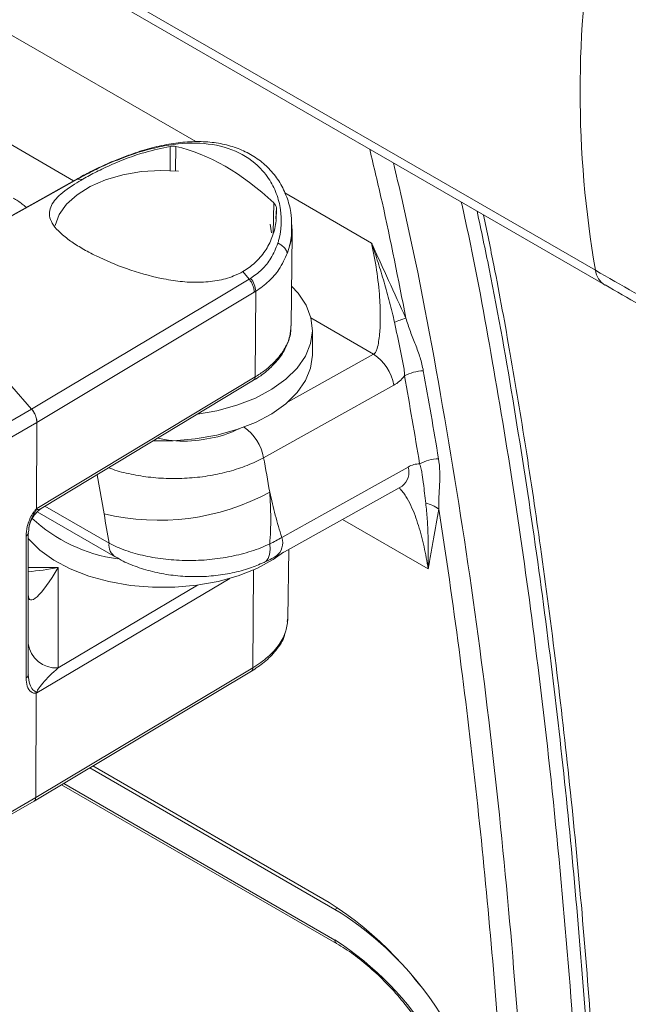
# Model space of a CAD drawing. Units: inches. Extents: x 1 to 164, y 0 to 102.
# Drawn here: x 146 to 149, y 87 to 91 of the extents above; entities that cross this region are included whole.
import ezdxf

# ---------------------------------------------------------------- set-up
doc = ezdxf.new("R2010")
doc.units = ezdxf.units.IN
doc.header["$MEASUREMENT"] = 0

msp = doc.modelspace()

# ---------------------------------------------------------------- linework, layer by layer
at = {"color": 8, "linetype": 'Continuous', "lineweight": 15}
for p, q in [((142.7238, 93.1645), (148.7342, 89.6947)), ((147.0642, 90.2324), (145.314, 91.2427)), ((146.5526, 90.0684), (145.4238, 90.72)), ((146.956, 90.1117), (146.9562, 90.212)), ((146.9804, 90.2122), (146.9781, 90.1105)), ((146.5718, 90.0772), (146.5658, 90.0738)), ((147.7984, 89.8085), (147.4353, 90.0181)), ((147.3868, 89.8497), (147.3896, 89.976)), ((147.4003, 89.9556), (147.3989, 89.9096)), ((147.2928, 89.661), (147.287, 89.6574)), ((147.3082, 89.6031), (146.3994, 89.0591)), ((147.3144, 89.6069), (147.3082, 89.6031)), ((147.3116, 89.2489), (147.3144, 89.6069)), ((147.807, 89.3443), (147.5451, 89.4954)), ((147.4504, 89.1456), (147.807, 89.3443)), ((146.3987, 88.6985), (147.3116, 89.2489)), ((145.5347, 88.6279), (146.3775, 89.1144)), ((146.399, 89.0589), (145.5562, 88.5723)), ((146.398, 88.698), (146.399, 89.0589)), ((146.3994, 89.0591), (146.3984, 88.6982)), ((146.399, 89.0589), (146.399, 89.0589)), ((146.3994, 89.0591), (146.3994, 89.0591)), ((146.6801, 88.6773), (146.6509, 88.8403)), ((146.3984, 88.6982), (146.3987, 88.6985)), ((146.3987, 88.6985), (146.3984, 88.6981)), ((146.4327, 88.7088), (146.701, 88.5539)), ((148.035, 88.4471), (147.677, 88.6538)), ((146.3544, 87.9908), (146.3544, 88.5836)), ((146.3636, 88.453), (146.4882, 88.4526)), ((146.4882, 88.4526), (146.4882, 88.0333)), ((147.3023, 88.0333), (147.3055, 88.4431)), ((147.2063, 88.4073), (146.3987, 87.9286)), ((146.4882, 88.0333), (147.0714, 88.379)), ((146.3947, 87.4907), (147.3023, 88.0333)), ((146.5116, 87.5504), (147.6453, 86.8958)), ((145.5443, 86.9998), (146.3947, 87.4907)), ((147.6453, 87.0234), (147.6579, 87.0307))]:
    msp.add_line(p, q, dxfattribs=at)
at = {"color": 7, "linetype": 'Continuous', "lineweight": 15}
for p, q in [((142.7625, 93.1033), (148.7729, 89.6335)), ((146.5919, 90.0757), (146.5658, 90.0738)), ((146.5638, 90.0747), (146.5574, 90.0711)), ((146.5658, 90.0738), (146.5579, 90.0712)), ((147.3795, 89.8507), (147.375, 89.8878)), ((147.466, 89.8545), (147.4653, 89.8852)), ((147.4619, 89.463), (147.466, 89.8488)), ((147.287, 89.6574), (147.2609, 89.6895)), ((147.5514, 89.3424), (147.5514, 89.4444)), ((146.424, 88.7036), (147.3053, 89.2349)), ((147.3991, 88.4991), (147.9266, 88.7929)), ((147.9221, 88.7858), (147.9222, 88.7859)), ((146.3984, 88.6982), (146.3984, 88.6981)), ((146.4007, 88.685), (146.7269, 88.4967)), ((146.3651, 88.6084), (146.3636, 88.5966)), ((146.3636, 88.5966), (146.3636, 88.0038)), ((147.449, 88.2403), (147.452, 88.5285)), ((147.4461, 88.2268), (147.449, 88.241)), ((146.3883, 87.4767), (147.2966, 88.0197)), ((146.396, 87.9274), (146.3947, 87.4907)), ((147.6453, 87.0234), (146.6201, 87.6153)), ((147.6213, 87.0529), (146.6334, 87.6232)), ((146.5026, 87.545), (147.6518, 86.8815)), ((146.3947, 87.4907), (146.3947, 87.4907)), ((145.5372, 86.9853), (146.3882, 87.4766))]:
    msp.add_line(p, q, dxfattribs=at)
at = {"color": 7, "linetype": 'Continuous', "lineweight": 15, "flags": 128}
for points in [[(146.9908, 90.1096), (146.9172, 90.1122), (146.8366, 90.1071), (146.759, 90.0937), (146.6867, 90.0726), (146.622, 90.0444), (146.5671, 90.01), (146.5237, 89.9705), (146.4931, 89.9272), (146.4764, 89.8814)], [(146.5578, 90.0713), (146.424, 89.9966), (145.617, 89.5461)], [(147.466, 89.8545), (147.4629, 89.8174), (147.4466, 89.7678)], [(147.0705, 89.0933), (147.151, 89.1077), (147.2354, 89.1308), (147.3129, 89.1609), (147.3818, 89.1973), (147.4405, 89.2393), (147.4878, 89.2858), (147.5225, 89.3359), (147.5438, 89.3884), (147.5514, 89.4421), (147.545, 89.4959), (147.5248, 89.5486), (147.4913, 89.5989), (147.4637, 89.6288)], [(146.3775, 89.1144), (146.2949, 89.2087), (146.2081, 89.2936), (146.1058, 89.3773), (146.0015, 89.4458), (145.8973, 89.4977), (145.795, 89.5321), (145.7081, 89.5475), (145.6255, 89.5485)], [(146.8863, 88.9823), (146.9691, 88.9824), (147.0616, 88.9901), (147.151, 89.0057), (147.2354, 89.0287), (147.3129, 89.0588), (147.3818, 89.0953), (147.4405, 89.1372), (147.4878, 89.1837), (147.5225, 89.2338), (147.5438, 89.2863), (147.5514, 89.34), (147.5514, 89.3424)], [(147.3184, 88.4489), (147.2414, 88.4183), (147.1575, 88.3947), (147.0683, 88.3786), (146.976, 88.3703), (146.8826, 88.37), (146.7902, 88.3778), (146.7008, 88.3935), (146.6164, 88.4167), (146.539, 88.4468), (146.4702, 88.4833), (146.4117, 88.5253), (146.3646, 88.5719), (146.3636, 88.5731)], [(147.4309, 88.5169), (147.3865, 88.4858), (147.3184, 88.4489)]]:
    msp.add_lwpolyline(points, dxfattribs=at)
at = {"color": 8, "linetype": 'Continuous', "lineweight": 15, "flags": 128}
for points in [[(146.5718, 90.0772), (146.5674, 90.0763), (146.5643, 90.075)], [(146.5658, 90.0738), (146.4796, 90.0256), (146.1346, 89.8329), (145.88, 89.6907), (145.7585, 89.6228), (145.6255, 89.5485)], [(146.3775, 89.1144), (146.461, 89.1642), (146.7947, 89.3635), (147.0408, 89.5105), (147.1576, 89.5802), (147.287, 89.6574)], [(147.8915, 89.2148), (147.7116, 89.1146), (147.347, 88.9115)], [(147.4232, 88.5785), (147.6031, 88.6787), (147.9507, 88.8723)], [(147.3725, 88.5509), (147.3739, 88.5275), (147.3715, 88.5069), (147.3655, 88.4903), (147.3561, 88.4782), (147.348, 88.473)]]:
    msp.add_lwpolyline(points, dxfattribs=at)
at = {"color": 8, "linetype": 'Continuous', "lineweight": 15}
for centre, radius, start, end in [((153.0595, 90.4416), 4.3893, 170.2035, 189.7965), ((148.8182, 89.7051), 0.0846, 187.0101, 238.2875), ((147.2241, 89.6023), 0.0904, 2.8857, 40.4847), ((148.0588, 89.1026), 0.4093, 106.6232, 113.7239), ((147.696, 89.1795), 0.1987, 10.232, 56.0401), ((148.0268, 89.0801), 0.1954, 93.5464, 117.7571), ((147.2961, 89.2475), 0.0156, 306.1626, 5.1176), ((146.3876, 89.079), 0.0231, 299.5696, 300.6669), ((146.3822, 89.0877), 0.0334, 300.3105, 301.0739), ((147.1503, 88.8757), 0.1999, 10.3204, 54.8696), ((148.0866, 88.7194), 0.1882, 92.5355, 117.6669), ((147.8834, 88.8494), 0.0711, 307.4157, 18.8182), ((146.9091, 89.6197), 0.9699, 256.3428, 298.5396), ((148.0031, 88.5986), 0.1244, 51.8949, 79.8918), ((146.3608, 88.705), 0.0382, 349.5013, 349.6682), ((146.3477, 88.5981), 0.016, 295.0194, 354.5905), ((146.7604, 88.5463), 0.0598, 172.7024, 236.3259), ((147.3562, 88.5555), 0.0709, 306.8718, 18.9035), ((146.4782, 88.1482), 0.1153, 186.2562, 274.9824), ((146.3477, 88.0053), 0.016, 295.0178, 354.5921), ((146.9488, 85.8107), 1.2895, 4.8534, 57.303), ((147.6611, 86.8943), 0.0158, 174.4976, 232.9662)]:
    msp.add_arc(centre, radius, start, end, dxfattribs=at)
at = {"color": 7, "linetype": 'Continuous', "lineweight": 15}
for centre, radius, start, end in [((146.8306, 89.1479), 0.6663, 227.2621, 261.8775), ((146.7824, 85.7493), 1.5501, 4.9168, 57.2397), ((146.9701, 85.9089), 1.3031, 37.7996, 58.7876)]:
    msp.add_arc(centre, radius, start, end, dxfattribs=at)
for centre, major_axis, ratio, start_param, end_param in [((147.1673, 89.3022), (-0.4798, 0.8777), 0.59229, 5.218113, 5.805215), ((146.4886, 88.779), (0.089, 0.0832), 0.153912, 3.701117, 3.768888)]:
    msp.add_ellipse(centre, major_axis=major_axis, ratio=ratio, start_param=start_param, end_param=end_param, dxfattribs=at)
at = {"color": 8, "linetype": 'Continuous', "lineweight": 15}
for centre, major_axis, ratio, start_param, end_param in [((146.4886, 88.779), (0.089, 0.0832), 0.153912, 3.003109, 3.701117), ((146.4886, 88.5549), (0.1174, 0.2373), 0.181194, 2.790374, 4.358085), ((146.4886, 88.5549), (0.3745, 0.0764), 0.262442, 4.319082, 4.65789), ((146.4886, 88.008), (0.089, 0.0819), 0.15753, 1.431103, 3.010453)]:
    msp.add_ellipse(centre, major_axis=major_axis, ratio=ratio, start_param=start_param, end_param=end_param, dxfattribs=at)
for points, knots in [([(153.2604, 89.2866), (153.2354, 89.2904), (153.0586, 89.3171), (152.7351, 89.3784), (152.2986, 89.4899), (151.8786, 89.6271), (151.4391, 89.7962), (150.985, 89.9938), (150.5167, 90.2184), (149.9841, 90.4919), (149.3879, 90.8142), (148.9521, 91.0637), (148.7342, 91.1884)], [0, 0, 0, 0, 0.013697, 0.096775, 0.179849, 0.265887, 0.351972, 0.459475, 0.567066, 0.674643, 0.837315, 1, 1, 1, 1]), ([(147.4068, 89.808), (147.4082, 89.8129), (147.4216, 89.8581), (147.4248, 89.9306), (147.4026, 90.0167), (147.3749, 90.0709), (147.3275, 90.1326), (147.2489, 90.1923), (147.1186, 90.229), (146.9946, 90.2264), (146.8909, 90.207), (146.8256, 90.1886), (146.788, 90.1755), (146.7769, 90.1716)], [0, 0, 0, 0, 0.0181458, 0.1671122, 0.2507275, 0.3343145, 0.3826921, 0.5259444, 0.6689222, 0.8122674, 0.8897953, 0.9673044, 1, 1, 1, 1]), ([(147.9417, 89.4947), (147.9103, 89.6562), (147.8647, 89.8903), (147.8082, 90.1271), (147.7906, 90.2006)], [0, 0, 0, 0, 0.689804, 1, 1, 1, 1]), ([(146.7769, 90.1716), (146.7494, 90.161), (146.6988, 90.1415), (146.6293, 90.1086), (146.5912, 90.0878), (146.5718, 90.0772)], [0, 0, 0, 0, 0.369905, 0.679583, 1, 1, 1, 1]), ([(147.8898, 90.1433), (147.9016, 90.0937), (147.9785, 89.7686), (148.0908, 89.1744), (148.2213, 88.3648), (148.3207, 87.5657), (148.3958, 86.7771), (148.4567, 85.9044), (148.4981, 84.9509), (148.5083, 83.9234), (148.4836, 82.9165), (148.4335, 82.0947), (148.375, 81.4482), (148.3195, 80.962), (148.2531, 80.4761), (148.1735, 79.9925), (148.0784, 79.521), (147.964, 79.0663), (147.8299, 78.6299), (147.7189, 78.3605), (147.6634, 78.2259)], [0, 0, 0, 0, 0.011027, 0.072293, 0.133637, 0.195054, 0.256486, 0.317826, 0.401367, 0.484974, 0.568578, 0.652116, 0.694262, 0.736407, 0.780316, 0.824328, 0.868346, 0.912305, 0.956182, 1, 1, 1, 1]), ([(146.3005, 89.9964), (146.307, 89.9926), (146.3271, 89.9808), (146.3434, 89.9671), (146.3546, 89.9579)], [0, 0, 0, 0, 0.320324, 1, 1, 1, 1]), ([(147.8736, 78.2439), (147.9255, 78.3587), (148.0293, 78.5887), (148.1616, 78.9796), (148.2815, 79.4042), (148.3869, 79.8624), (148.4766, 80.3333), (148.5524, 80.8147), (148.6157, 81.3053), (148.6677, 81.8042), (148.709, 82.3102), (148.7454, 82.91), (148.771, 83.6074), (148.7769, 84.228), (148.7712, 84.9423), (148.7528, 85.5731), (148.7126, 86.304), (148.6724, 86.8572), (148.6216, 87.4154), (148.5595, 87.9786), (148.4853, 88.5468), (148.3961, 89.1208), (148.3156, 89.5857), (148.2567, 89.8611), (148.2396, 89.9414)], [0, 0, 0, 0, 0.038869, 0.077879, 0.12199, 0.166183, 0.210248, 0.254291, 0.298369, 0.342393, 0.386442, 0.430458, 0.496904, 0.563411, 0.585415, 0.673452, 0.71747, 0.761509, 0.805539, 0.849596, 0.893643, 0.937716, 0.98184, 1, 1, 1, 1]), ([(147.4637, 89.8863), (147.4642, 89.8735), (147.4656, 89.8385), (147.4565, 89.7981), (147.4474, 89.7715), (147.4455, 89.7663)], [0, 0, 0, 0, 0.314763, 0.865232, 1, 1, 1, 1]), ([(147.2928, 89.661), (147.3091, 89.6726), (147.3423, 89.6962), (147.3819, 89.7463), (147.3981, 89.7865), (147.4068, 89.808)], [0, 0, 0, 0, 0.309443, 0.630096, 1, 1, 1, 1]), ([(147.9417, 89.4947), (147.9174, 89.5469), (147.8936, 89.5992), (147.858, 89.6778), (147.8461, 89.7039), (147.8282, 89.7432), (147.8193, 89.7628), (147.8103, 89.7824), (147.8044, 89.7955), (147.8013, 89.8021), (147.7984, 89.8085)], [0, 0, 0, 0, 0.5, 0.5, 0.75, 0.75, 0.875, 0.9375, 0.9375, 1, 1, 1, 1]), ([(147.807, 89.3443), (147.809, 89.3453), (147.8108, 89.3466), (147.8139, 89.3499), (147.8152, 89.3518), (147.8186, 89.358), (147.8202, 89.3626), (147.8245, 89.3771), (147.8264, 89.3872), (147.8297, 89.4079), (147.8309, 89.4182), (147.8329, 89.4388), (147.8336, 89.449), (147.835, 89.4797), (147.8352, 89.5001), (147.8344, 89.5401), (147.8335, 89.5599), (147.8294, 89.6188), (147.825, 89.6573), (147.8137, 89.7336), (147.8066, 89.7714), (147.7984, 89.8085)], [0, 0, 0, 0, 0.015625, 0.015625, 0.03125, 0.03125, 0.0625, 0.0625, 0.125, 0.125, 0.1875, 0.1875, 0.25, 0.25, 0.375, 0.375, 0.5, 0.5, 0.75, 0.75, 1, 1, 1, 1]), ([(147.8942, 89.4772), (147.8881, 89.5057), (147.8812, 89.5338), (147.8667, 89.5896), (147.8589, 89.6173), (147.8427, 89.6725), (147.8343, 89.6999), (147.8212, 89.7408), (147.8167, 89.7544), (147.8099, 89.7748), (147.8076, 89.7815), (147.8042, 89.7917), (147.803, 89.7951), (147.8007, 89.8018), (147.7995, 89.8052), (147.7984, 89.8085)], [0, 0, 0, 0, 0.25, 0.25, 0.5, 0.5, 0.75, 0.75, 0.875, 0.875, 0.9375, 0.9375, 0.96875, 0.96875, 1, 1, 1, 1]), ([(147.4466, 89.7678), (147.4359, 89.7441), (147.4165, 89.7008), (147.3706, 89.6462), (147.3333, 89.6201), (147.3144, 89.6069)], [0, 0, 0, 0, 0.3754007, 0.6831173, 1, 1, 1, 1]), ([(148.7342, 89.6947), (148.9506, 89.5708), (149.3835, 89.323), (149.9775, 89.0018), (150.5104, 88.728), (150.9817, 88.5019), (151.4387, 88.3034), (151.8809, 88.1342), (152.264, 88.0104), (152.6181, 87.919), (152.9348, 87.8521), (153.1519, 87.8184), (153.2604, 87.8016)], [0, 0, 0, 0, 0.161588, 0.323164, 0.431467, 0.539784, 0.648011, 0.734583, 0.821106, 0.880707, 0.940389, 1, 1, 1, 1]), ([(147.9358, 89.253), (147.9359, 89.2623), (147.9353, 89.2715), (147.9329, 89.2901), (147.9311, 89.2994), (147.9274, 89.3181), (147.9255, 89.3275), (147.9217, 89.3463), (147.9199, 89.3557), (147.9106, 89.4028), (147.9021, 89.4401), (147.8942, 89.4772)], [0, 0, 0, 0, 0.125, 0.125, 0.25, 0.25, 0.375, 0.375, 0.5, 0.5, 1, 1, 1, 1]), ([(147.9417, 89.4947), (147.9475, 89.4759), (147.9537, 89.4572), (147.9672, 89.4202), (147.9745, 89.402), (147.9888, 89.3658), (147.9956, 89.3478), (148.0068, 89.3116), (148.0114, 89.2935), (148.0147, 89.2751)], [0, 0, 0, 0, 0.25, 0.25, 0.5, 0.5, 0.75, 0.75, 1, 1, 1, 1]), ([(147.9358, 89.253), (147.9292, 89.2449), (147.9221, 89.2375), (147.9073, 89.2247), (147.8996, 89.2193), (147.8915, 89.2148)], [0, 0, 0, 0, 0.5, 0.5, 1, 1, 1, 1]), ([(146.399, 89.0589), (146.3989, 89.0622), (146.3985, 89.0711), (146.3943, 89.086), (146.3869, 89.1018), (146.3807, 89.1103), (146.3776, 89.1145)], [0, 0, 0, 0, 0.1833278, 0.4997577, 0.7554176, 1, 1, 1, 1]), ([(146.3778, 89.1146), (146.3809, 89.1104), (146.3872, 89.102), (146.3947, 89.0862), (146.3989, 89.0713), (146.3993, 89.0624), (146.3994, 89.0591)], [0, 0, 0, 0, 0.2444303, 0.5001258, 0.8166348, 1, 1, 1, 1]), ([(146.9036, 88.9927), (146.9237, 88.9888), (146.9851, 88.9767), (147.0949, 88.9844), (147.1901, 89.006), (147.2335, 89.0273), (147.2446, 89.0327)], [0, 0, 0, 0, 0.173464, 0.531571, 0.88031, 1, 1, 1, 1]), ([(147.347, 88.9115), (147.3246, 88.9002), (147.2809, 88.8781), (147.2045, 88.8534), (147.1235, 88.8354), (147.038, 88.8253), (146.9506, 88.8232), (146.8642, 88.8292), (146.7827, 88.8439), (146.7272, 88.8579), (146.7024, 88.8686), (146.6997, 88.8698)], [0, 0, 0, 0, 0.125581, 0.245856, 0.366137, 0.489228, 0.612328, 0.736657, 0.860995, 0.984926, 1, 1, 1, 1]), ([(147.9507, 88.8723), (147.9588, 88.8768), (147.9668, 88.8801), (147.983, 88.8847), (147.9912, 88.8859), (147.9992, 88.886)], [0, 0, 0, 0, 0.5, 0.5, 1, 1, 1, 1]), ([(148.0249, 88.7211), (148.0232, 88.7353), (148.0216, 88.7493), (148.0185, 88.7767), (148.017, 88.79), (148.0143, 88.8096), (148.0134, 88.8161), (148.0116, 88.8292), (148.0108, 88.8359), (148.0089, 88.8497), (148.0078, 88.8568), (148.0045, 88.8713), (148.0022, 88.8787), (147.9992, 88.886)], [0, 0, 0, 0, 0.25, 0.25, 0.5, 0.5, 0.625, 0.625, 0.75, 0.75, 0.875, 0.875, 1, 1, 1, 1]), ([(148.0782, 88.9073), (148.0812, 88.8891), (148.083, 88.8708), (148.0843, 88.8346), (148.0838, 88.8167), (148.0818, 88.7818), (148.0806, 88.7646), (148.0795, 88.7305), (148.0794, 88.7135), (148.0799, 88.6965)], [0, 0, 0, 0, 0.25, 0.25, 0.5, 0.5, 0.75, 0.75, 1, 1, 1, 1]), ([(147.3725, 88.7677), (147.3753, 88.7321), (147.3768, 88.6962), (147.3769, 88.6238), (147.3756, 88.5874), (147.3725, 88.5509)], [0, 0, 0, 0, 0.5, 0.5, 1, 1, 1, 1]), ([(147.3725, 88.7677), (147.3798, 88.7352), (147.3877, 88.7031), (147.4045, 88.6399), (147.4134, 88.6089), (147.4232, 88.5785)], [0, 0, 0, 0, 0.5, 0.5, 1, 1, 1, 1]), ([(148.035, 88.4471), (148.0302, 88.4784), (148.0245, 88.5091), (148.0111, 88.5693), (148.0034, 88.5988), (147.9855, 88.6563), (147.9753, 88.6843), (147.9566, 88.7244), (147.9497, 88.7375), (147.9381, 88.7558), (147.934, 88.7617), (147.9251, 88.773), (147.9203, 88.7784), (147.9149, 88.7834)], [0, 0, 0, 0, 0.25, 0.25, 0.5, 0.5, 0.75, 0.75, 0.875, 0.875, 0.9375, 0.9375, 1, 1, 1, 1]), ([(148.0249, 88.7211), (148.0276, 88.6994), (148.0295, 88.6772), (148.0325, 88.6323), (148.0336, 88.6096), (148.0351, 88.5637), (148.0355, 88.5405), (148.0357, 88.5056), (148.0356, 88.494), (148.0355, 88.4764), (148.0354, 88.4706), (148.0353, 88.4618), (148.0352, 88.4588), (148.0351, 88.453), (148.0351, 88.45), (148.035, 88.4471)], [0, 0, 0, 0, 0.25, 0.25, 0.5, 0.5, 0.75, 0.75, 0.875, 0.875, 0.9375, 0.9375, 0.96875, 0.96875, 1, 1, 1, 1]), ([(146.3544, 88.5836), (146.3553, 88.5968), (146.3569, 88.6212), (146.3691, 88.656), (146.3818, 88.6791), (146.3909, 88.691), (146.3955, 88.6958), (146.3974, 88.6975), (146.3979, 88.6979), (146.3979, 88.698), (146.398, 88.698), (146.398, 88.698)], [0, 0, 0, 0, 0.3504865, 0.6468238, 0.8403577, 0.9366762, 0.9847203, 0.9978738, 0.9991038, 0.9997189, 1, 1, 1, 1]), ([(146.3984, 88.6981), (146.3984, 88.6975), (146.3985, 88.6963), (146.397, 88.693), (146.3897, 88.6832), (146.3779, 88.662), (146.3671, 88.6335), (146.3657, 88.6158), (146.3651, 88.6084)], [0, 0, 0, 0, 0.023902, 0.041796, 0.106374, 0.363417, 0.733121, 1, 1, 1, 1]), ([(146.398, 88.698), (146.398, 88.6981), (146.3981, 88.6981), (146.3982, 88.6981), (146.3983, 88.6982), (146.3984, 88.6982)], [0, 0, 0, 0, 0.42185, 0.568024, 1, 1, 1, 1]), ([(146.3984, 88.6981), (146.3984, 88.6981), (146.3984, 88.6981), (146.3984, 88.6981), (146.3983, 88.6981)], [0, 0, 0, 0, 0.499731, 1, 1, 1, 1]), ([(146.3984, 88.6982), (146.3984, 88.6982), (146.3984, 88.6982), (146.3984, 88.6982), (146.3984, 88.6982)], [0, 0, 0, 0, 0.4016747, 1, 1, 1, 1]), ([(148.0799, 88.6965), (148.0718, 88.6554), (148.0645, 88.6137), (148.0535, 88.5512), (148.0498, 88.5304), (148.0443, 88.4991), (148.0415, 88.4835), (148.0388, 88.4679), (148.0369, 88.4575), (148.036, 88.4522), (148.035, 88.4471)], [0, 0, 0, 0, 0.5, 0.5, 0.75, 0.75, 0.875, 0.9375, 0.9375, 1, 1, 1, 1]), ([(148.0799, 79.9805), (148.1407, 80.3023), (148.1914, 80.6323), (148.2553, 81.1374), (148.2745, 81.3074), (148.3091, 81.6507), (148.3245, 81.8239), (148.3653, 82.3476), (148.3852, 82.701), (148.4116, 83.4157), (148.4182, 83.7769), (148.4182, 84.5071), (148.4117, 84.876), (148.3919, 85.4352), (148.3836, 85.6226), (148.3636, 85.9995), (148.3518, 86.1889), (148.3111, 86.759), (148.2768, 87.1419), (148.1917, 87.914), (148.1409, 88.3032), (148.0799, 88.6965)], [0, 0, 0, 0, 0.125, 0.125, 0.1875, 0.1875, 0.25, 0.25, 0.375, 0.375, 0.5, 0.5, 0.625, 0.625, 0.6875, 0.6875, 0.75, 0.75, 0.875, 0.875, 1, 1, 1, 1]), ([(146.701, 88.5539), (146.7229, 88.5426), (146.7464, 88.5325), (146.7841, 88.5193), (146.797, 88.5152), (146.8237, 88.5077), (146.8375, 88.5042), (146.8797, 88.4949), (146.9086, 88.4903), (146.953, 88.4854), (146.968, 88.4841), (146.9984, 88.4824), (147.0138, 88.4819), (147.0599, 88.4816), (147.0905, 88.4829), (147.136, 88.4872), (147.1511, 88.489), (147.1812, 88.4934), (147.1962, 88.496), (147.2402, 88.5048), (147.2683, 88.5121), (147.3224, 88.5294), (147.3484, 88.5395), (147.3725, 88.5509)], [0, 0, 0, 0, 0.125, 0.125, 0.1875, 0.1875, 0.25, 0.25, 0.375, 0.375, 0.4375, 0.4375, 0.5, 0.5, 0.625, 0.625, 0.6875, 0.6875, 0.75, 0.75, 0.875, 0.875, 1, 1, 1, 1]), ([(147.3023, 88.0333), (147.302, 88.0303), (147.3015, 88.0257), (147.2988, 88.0214), (147.2968, 88.02), (147.2959, 88.0193)], [0, 0, 0, 0, 0.487326, 0.749448, 1, 1, 1, 1]), ([(146.396, 87.9274), (146.3958, 87.9274), (146.3951, 87.9273), (146.3934, 87.9271), (146.3897, 87.9269), (146.3829, 87.9279), (146.37, 87.9347), (146.3571, 87.9548), (146.3553, 87.9788), (146.3544, 87.9908)], [0, 0, 0, 0, 0.005617, 0.024364, 0.061883, 0.137048, 0.287895, 0.645123, 1, 1, 1, 1]), ([(146.3636, 88.0038), (146.3646, 87.99), (146.3665, 87.9654), (146.3789, 87.9447), (146.389, 87.9366), (146.3939, 87.9337), (146.3964, 87.932), (146.3972, 87.9301), (146.3972, 87.929), (146.3973, 87.9286)], [0, 0, 0, 0, 0.41704, 0.741107, 0.869027, 0.932845, 0.964938, 0.989512, 1, 1, 1, 1])]:
    msp.add_open_spline(points, degree=3, knots=knots, dxfattribs=at)
at = {"color": 7, "linetype": 'Continuous', "lineweight": 15}
for points, knots in [([(146.5919, 90.0757), (146.6102, 90.0859), (146.6473, 90.1065), (146.7328, 90.1464), (146.8378, 90.1871), (146.9212, 90.2047), (146.9562, 90.212)], [0, 0, 0, 0, 0.1817205, 0.3691308, 0.7358296, 1, 1, 1, 1]), ([(147.4641, 89.8864), (147.4635, 89.903), (147.4622, 89.942), (147.4455, 90.0012), (147.417, 90.0616), (147.3772, 90.1144), (147.3283, 90.1579), (147.272, 90.1919), (147.209, 90.2157), (147.1405, 90.2299), (147.0672, 90.2341), (146.99, 90.2291), (146.9105, 90.2148), (146.838, 90.1956), (146.7936, 90.1793), (146.7753, 90.1726)], [0, 0, 0, 0, 0.060756, 0.143034, 0.22483, 0.304759, 0.381756, 0.458894, 0.535218, 0.612738, 0.692171, 0.773208, 0.856594, 0.94101, 1, 1, 1, 1]), ([(146.9562, 90.212), (146.9605, 90.2126), (146.9696, 90.2138), (146.9767, 90.2128), (146.9804, 90.2122)], [0, 0, 0, 0, 0.481658, 1, 1, 1, 1]), ([(146.7753, 90.1727), (146.7565, 90.1657), (146.7129, 90.1494), (146.6496, 90.1201), (146.5978, 90.094), (146.5719, 90.0791), (146.5644, 90.0748)], [0, 0, 0, 0, 0.243417, 0.564782, 0.874109, 1, 1, 1, 1]), ([(146.7754, 90.1725), (146.7754, 90.1727), (146.7756, 90.1732), (146.7763, 90.1724), (146.7767, 90.1719), (146.7769, 90.1716)], [0, 0, 0, 0, 0.413219, 0.735818, 1, 1, 1, 1]), ([(146.5919, 90.0757), (146.5801, 90.0688), (146.5357, 90.0427), (146.4781, 89.9984), (146.4503, 89.9532), (146.4518, 89.9147), (146.4666, 89.8835), (146.4955, 89.8508), (146.5365, 89.818), (146.5877, 89.7855), (146.6633, 89.7454), (146.7745, 89.6985), (146.8972, 89.6631), (146.999, 89.6468), (147.0777, 89.6426), (147.1532, 89.6496), (147.2149, 89.6659), (147.2482, 89.683), (147.2609, 89.6895)], [0, 0, 0, 0, 0.034399, 0.129038, 0.228401, 0.283341, 0.338266, 0.393586, 0.448878, 0.49945, 0.550022, 0.645511, 0.745064, 0.79942, 0.853765, 0.909538, 0.965273, 1, 1, 1, 1]), ([(147.4003, 89.9556), (147.4005, 89.9349), (147.4009, 89.8928), (147.3844, 89.8312), (147.3549, 89.7737), (147.314, 89.7248), (147.2779, 89.7008), (147.2609, 89.6895)], [0, 0, 0, 0, 0.200569, 0.406721, 0.607369, 0.814702, 1, 1, 1, 1]), ([(147.3896, 89.976), (147.3924, 89.9729), (147.3982, 89.9665), (147.3996, 89.9593), (147.4003, 89.9556)], [0, 0, 0, 0, 0.488981, 1, 1, 1, 1]), ([(147.8212, 78.2123), (147.8671, 78.3132), (147.9628, 78.5233), (148.0861, 78.8768), (148.2021, 79.2711), (148.3075, 79.7061), (148.4024, 80.1783), (148.4921, 80.7216), (148.5723, 81.338), (148.6391, 82.0278), (148.6873, 82.75), (148.7163, 83.4977), (148.7261, 84.2639), (148.7163, 85.0413), (148.6873, 85.8225), (148.6391, 86.6003), (148.5723, 87.3673), (148.492, 88.0763), (148.4027, 88.723), (148.3065, 89.3051), (148.2309, 89.7212), (148.1815, 89.9441), (148.1736, 89.9795)], [0, 0, 0, 0, 0.034075, 0.070987, 0.110583, 0.152686, 0.197078, 0.243521, 0.301862, 0.362329, 0.424417, 0.487597, 0.551325, 0.615053, 0.678232, 0.74032, 0.800787, 0.859128, 0.905572, 0.949963, 0.992067, 1, 1, 1, 1]), ([(147.8887, 78.2593), (147.9187, 78.3242), (147.9803, 78.4575), (148.0639, 78.6701), (148.1435, 78.8986), (148.2194, 79.1456), (148.2939, 79.4187), (148.3661, 79.7177), (148.4344, 80.0406), (148.4977, 80.384), (148.5558, 80.7495), (148.609, 81.1401), (148.6574, 81.5581), (148.6995, 81.9991), (148.7342, 82.4585), (148.7611, 82.9318), (148.78, 83.4213), (148.7913, 83.9301), (148.7943, 84.4517), (148.7882, 84.9788), (148.7733, 85.501), (148.7497, 86.018), (148.7176, 86.5302), (148.677, 87.0379), (148.6282, 87.5412), (148.5712, 88.0404), (148.5097, 88.5103), (148.4456, 88.944), (148.3804, 89.3365), (148.3215, 89.6609), (148.2812, 89.8557), (148.2667, 89.9257)], [0, 0, 0, 0, 0.0220991, 0.0454014, 0.0688205, 0.0938252, 0.1207732, 0.1502014, 0.180958, 0.212955, 0.2464121, 0.2816053, 0.3189157, 0.3582583, 0.3980419, 0.4386727, 0.4802142, 0.5227451, 0.5670391, 0.6105219, 0.6531552, 0.6949881, 0.7360674, 0.7764383, 0.8161442, 0.855227, 0.8937321, 0.9257479, 0.9557294, 0.9840828, 1, 1, 1, 1]), ([(147.4455, 89.7663), (147.4444, 89.7709), (147.442, 89.7801), (147.4306, 89.7935), (147.4189, 89.8019), (147.4105, 89.8063), (147.4079, 89.8075), (147.4068, 89.808)], [0, 0, 0, 0, 0.2920697, 0.5841322, 0.8761993, 0.9442626, 1, 1, 1, 1]), ([(147.4455, 89.7663), (147.4456, 89.7663), (147.4456, 89.7662), (147.4456, 89.7662), (147.4458, 89.7663), (147.4461, 89.7668), (147.4464, 89.7674), (147.4466, 89.7678)], [0, 0, 0, 0, 0.032367, 0.075203, 0.157927, 0.466107, 1, 1, 1, 1]), ([(147.3082, 89.6031), (147.3079, 89.6075), (147.3074, 89.6163), (147.303, 89.6307), (147.2963, 89.6449), (147.2901, 89.6533), (147.287, 89.6574)], [0, 0, 0, 0, 0.249996, 0.499994, 0.749996, 1, 1, 1, 1]), ([(148.7742, 89.634), (148.8702, 89.5787), (149.1135, 89.4385), (149.4942, 89.2249), (149.9111, 88.9975), (150.294, 88.7974), (150.6366, 88.6244), (150.9358, 88.48), (151.2046, 88.3576), (151.4563, 88.2502), (151.6959, 88.1555), (151.9269, 88.0714), (152.1483, 87.9981), (152.3581, 87.9351), (152.5638, 87.8803), (152.7747, 87.8317), (153, 87.7878), (153.1699, 87.7581), (153.2654, 87.7449), (153.2804, 87.7428)], [0, 0, 0, 0, 0.072383, 0.183326, 0.282807, 0.377807, 0.458219, 0.525132, 0.585177, 0.640158, 0.691302, 0.73944, 0.785172, 0.826884, 0.865145, 0.9055, 0.947644, 0.991799, 1, 1, 1, 1]), ([(147.3053, 89.2349), (147.3153, 89.2412), (147.3444, 89.2596), (147.3852, 89.2943), (147.4236, 89.3396), (147.4489, 89.3885), (147.4614, 89.4298), (147.4606, 89.4541), (147.4604, 89.4613)], [0, 0, 0, 0, 0.107827, 0.312309, 0.516672, 0.718931, 0.917231, 1, 1, 1, 1]), ([(147.3116, 89.2489), (147.3256, 89.2579), (147.3594, 89.2798), (147.4029, 89.3199), (147.4377, 89.3681), (147.4585, 89.4166), (147.4601, 89.4484), (147.4608, 89.463)], [0, 0, 0, 0, 0.153619, 0.371837, 0.596384, 0.814602, 1, 1, 1, 1]), ([(146.3651, 88.6084), (146.3656, 88.6149), (146.3671, 88.6321), (146.3785, 88.6581), (146.3974, 88.6847), (146.4151, 88.6973), (146.424, 88.7036)], [0, 0, 0, 0, 0.169478, 0.443405, 0.720222, 1, 1, 1, 1]), ([(146.398, 88.698), (146.398, 88.698), (146.3981, 88.698), (146.3983, 88.6981), (146.3983, 88.6981)], [0, 0, 0, 0, 0.48735, 1, 1, 1, 1]), ([(146.7279, 88.4976), (146.7383, 88.4914), (146.7686, 88.4731), (146.827, 88.4506), (146.9009, 88.4299), (146.979, 88.4174), (147.0585, 88.413), (147.1382, 88.4166), (147.2156, 88.4286), (147.2868, 88.4469), (147.3284, 88.4652), (147.3477, 88.4736)], [0, 0, 0, 0, 0.06135, 0.180774, 0.301573, 0.420999, 0.540391, 0.658661, 0.778015, 0.896905, 1, 1, 1, 1]), ([(147.3481, 88.4732), (147.349, 88.4736), (147.3669, 88.4813), (147.3829, 88.4908), (147.3981, 88.4998)], [0, 0, 0, 0, 0.0503535, 1, 1, 1, 1]), ([(147.3023, 88.0333), (147.3245, 88.0481), (147.3688, 88.0777), (147.4144, 88.1305), (147.4436, 88.1854), (147.4468, 88.223), (147.4483, 88.2411)], [0, 0, 0, 0, 0.254854, 0.509707, 0.764561, 1, 1, 1, 1]), ([(147.2959, 88.0192), (147.3144, 88.0314), (147.3543, 88.0574), (147.4014, 88.1076), (147.4316, 88.1505), (147.4362, 88.1769), (147.4369, 88.1814)], [0, 0, 0, 0, 0.269237, 0.578647, 0.928514, 1, 1, 1, 1]), ([(146.3973, 87.9286), (146.3972, 87.9286), (146.3969, 87.9286), (146.3965, 87.9283), (146.3963, 87.9281), (146.3961, 87.9278), (146.396, 87.9276), (146.396, 87.9275), (146.396, 87.9274), (146.396, 87.9274)], [0, 0, 0, 0, 0.2250222, 0.508891, 0.6865778, 0.7969391, 0.8809434, 0.9655186, 1, 1, 1, 1]), ([(146.3987, 87.9286), (146.3986, 87.9286), (146.3981, 87.9286), (146.3976, 87.9286), (146.3973, 87.9286)], [0, 0, 0, 0, 0.1972968, 1, 1, 1, 1]), ([(146.3947, 87.4907), (146.3944, 87.4881), (146.3938, 87.4827), (146.3911, 87.4781), (146.3886, 87.4772), (146.388, 87.4769)], [0, 0, 0, 0, 0.434467, 0.868937, 1, 1, 1, 1]), ([(147.6518, 86.8815), (147.6639, 86.8743), (147.6992, 86.8531), (147.7576, 86.8105), (147.8258, 86.7514), (147.8915, 86.684), (147.9538, 86.6094), (148.0114, 86.5288), (148.0622, 86.4472), (148.0902, 86.3915), (148.1033, 86.3655)], [0, 0, 0, 0, 0.07056, 0.205364, 0.340347, 0.475467, 0.610719, 0.746073, 0.881488, 1, 1, 1, 1])]:
    msp.add_open_spline(points, degree=3, knots=knots, dxfattribs=at)
at = {"color": 8, "linetype": 'Continuous', "lineweight": 15}
for points in [[(147.9992, 88.886), (147.9791, 89.008), (147.958, 89.1303), (147.9358, 89.253)], [(148.0147, 89.2751), (148.037, 89.1522), (148.0581, 89.0296), (148.0782, 88.9073)], [(147.347, 88.9115), (147.3557, 88.8635), (147.3642, 88.8156), (147.3725, 88.7677)], [(146.701, 88.5539), (146.6943, 88.595), (146.6873, 88.6361), (146.6801, 88.6773)], [(147.3725, 88.5509), (147.3901, 88.5596), (147.407, 88.5688), (147.4232, 88.5785)]]:
    msp.add_open_spline(points, degree=3, dxfattribs=at)

doc.saveas('drawing.dxf')
